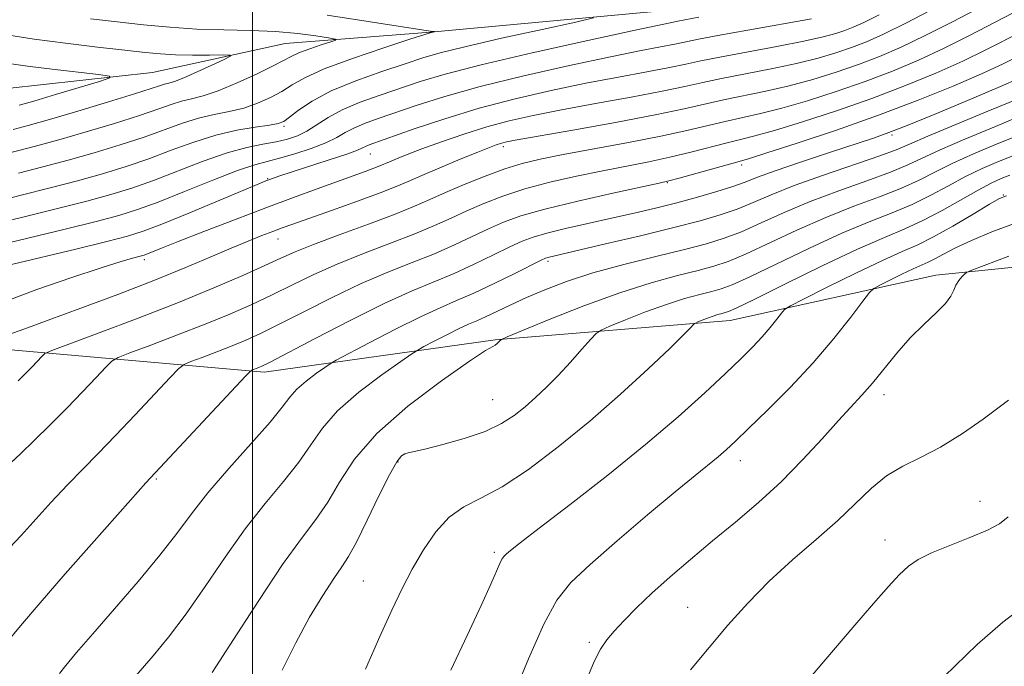
# Model space of a CAD drawing. Extents: x 2159800 to 2162700, y 349800 to 352700.
# Drawn here: x 2160964 to 2161117, y 351818 to 351919 of the extents above; entities that cross this region are included whole.
import ezdxf

# ---------------------------------------------------------------- set-up
doc = ezdxf.new("R2010")
doc.units = 0
doc.header["$MEASUREMENT"] = 0
for name, color, linetype, lineweight in [('32000', 7, 'Continuous', 0), ('DTM HARD BREAKLINE', 7, 'Continuous', 0), ('DTM SPOT ELEVATION', 2, 'Continuous', 13), ('INDEX CONTOUR', 41, 'Continuous', 13), ('INTERMEDIATE CONTOUR', 44, 'Continuous', 0)]:
    doc.layers.add(name, color=color, linetype=linetype, lineweight=lineweight)

msp = doc.modelspace()

# ---------------------------------------------------------------- linework, layer by layer
at = {"layer": '32000', "flags": 128}
msp.add_lwpolyline([(2161000, 352500), (2161000, 350000)], dxfattribs=at)
at = {"layer": 'DTM HARD BREAKLINE'}
for points in [[(2161390.76, 351819.5, 1188.85), (2161374.78, 351820.96, 1187.65), (2161349.56, 351831.83, 1185.25), (2161328.94, 351836.66, 1182.46), (2161306.34, 351842.84, 1179.53), (2161277.75, 351850.4, 1177.13), (2161267.14, 351855.81, 1175), (2161242.02, 351880, 1173), (2161221.56, 351904.15, 1170.07), (2161201.65, 351913.64, 1167.33), (2161181.09, 351925.13, 1163.6), (2161155.14, 351928.67, 1159.61), (2161118.5, 351928.97, 1157.07), (2161091.11, 351920.53, 1153.54), (2161067.8, 351920.72, 1151.01), (2161027.79, 351917.04, 1147.95), (2161005.13, 351915.23, 1144.88), (2160984.44, 351910.73, 1142.62), (2160961.77, 351908.25, 1140.22), (2160931.11, 351907.17, 1136.62), (2160909.8, 351907.34, 1132.96), (2160884.51, 351911.54, 1130.36), (2160859.18, 351909.08, 1126.7), (2160833.17, 351905.96, 1123.37)], [(2161387.05, 351796.24, 1200.26), (2161365.75, 351798.41, 1200.12), (2161339.1, 351798.63, 1198.39), (2161312.48, 351802.17, 1195.19), (2161299.18, 351804.95, 1193.86), (2161273.94, 351813.81, 1194.93), (2161254.71, 351825.29, 1196.39), (2161234.2, 351843.45, 1194.93), (2161215.69, 351860.25, 1192.86), (2161193.15, 351874.43, 1191.6), (2161172.56, 351881.92, 1189.87), (2161137.25, 351882.21, 1186.87), (2161106.58, 351879.12, 1183.47), (2161074.54, 351872.05, 1178.74), (2161037.88, 351869.02, 1173.88), (2161001.86, 351863.98, 1168.41), (2160959.92, 351867.65, 1160.55), (2160922.61, 351867.29, 1156.82), (2160870.78, 351885.03, 1145.36), (2160853.51, 351890.5, 1137.77)]]:
    msp.add_polyline3d(points, dxfattribs=at)
at = {"layer": 'DTM SPOT ELEVATION'}
for p in [(2161004.95, 351902.3, 1150.3), (2161099.74, 351900.99, 1168.27), (2161018.38, 351898.03, 1156.82), (2161039.13, 351899.14, 1160.4), (2161076.32, 351896.31, 1166.39), (2161002.39, 351894.14, 1155.9), (2161064.71, 351893.54, 1166.11), (2161117.11, 351891.59, 1179.93), (2161004.01, 351884.74, 1160.73), (2160983.12, 351881.54, 1158.38), (2161046.1, 351881.27, 1170.32), (2161037.5, 351859.7, 1175), (2161098.54, 351860.48, 1184.53), (2161022.71, 351849.95, 1176.18), (2161076.09, 351850.18, 1182.61), (2160985.01, 351847.28, 1168.18), (2161113.5, 351843.83, 1187.2), (2161098.65, 351837.77, 1187.33), (2161037.72, 351835.84, 1179.71), (2161017.29, 351831.4, 1177.04), (2161067.9, 351827.29, 1185.13), (2161052.55, 351821.84, 1183.69)]:
    msp.add_point(p, dxfattribs=at)
at = {"layer": 'INDEX CONTOUR'}
for points in [[(2161117.147, 351922.863, 1160), (2161109.282, 351918.703, 1160), (2161104.946, 351916.484, 1160), (2161101.17, 351914.685, 1160), (2161097.804, 351913.241, 1160), (2161094.515, 351911.982, 1160), (2161091.044, 351910.774, 1160), (2161087.417, 351909.641, 1160), (2161083.729, 351908.638, 1160), (2161080.084, 351907.805, 1160), (2161073.459, 351906.451, 1160), (2161067.331, 351905.049, 1160), (2161062.829, 351904.111, 1160), (2161056.644, 351902.944, 1160), (2161049.958, 351901.741, 1160), (2161041.007, 351900.147, 1160), (2161039.424, 351899.838, 1160), (2161038.704, 351899.656, 1160), (2161038.035, 351899.438, 1160), (2161036.969, 351899.038, 1160), (2161035.154, 351898.31, 1160), (2161032.409, 351897.184, 1160), (2161029.26, 351895.872, 1160), (2161026.411, 351894.661, 1160), (2161024.313, 351893.743, 1160), (2161022.422, 351892.936, 1160), (2161019.945, 351891.966, 1160), (2161016.37, 351890.654, 1160), (2161012.336, 351889.212, 1160), (2161006.309, 351887.074, 1160), (2161004.654, 351886.474, 1160), (2161003.212, 351885.935, 1160), (2161001.488, 351885.273, 1160), (2160999.328, 351884.413, 1160), (2160996.666, 351883.308, 1160), (2160993.421, 351881.92, 1160), (2160989.463, 351880.245, 1160), (2160984.651, 351878.289, 1160), (2160979.009, 351876.103, 1160), (2160973.229, 351873.935, 1160), (2160968.17, 351872.079, 1160), (2160964.493, 351870.756, 1160), (2160960.584, 351869.358, 1160)], [(2161053.217, 351919.25, 1150), (2161050.438, 351918.603, 1150), (2161045.179, 351917.459, 1150), (2161038.847, 351916.059, 1150), (2161033.14, 351914.754, 1150), (2161029.275, 351913.786, 1150), (2161026.56, 351912.989, 1150), (2161023.822, 351912.089, 1150), (2161020.205, 351910.884, 1150), (2161016.122, 351909.429, 1150), (2161012.304, 351907.847, 1150), (2161009.334, 351906.267, 1150), (2161007.215, 351904.848, 1150), (2161005.8, 351903.758, 1150), (2161004.883, 351903.102, 1150), (2161004.01, 351902.749, 1150), (2161002.662, 351902.507, 1150), (2161000.458, 351902.2, 1150), (2160997.562, 351901.714, 1150), (2160994.272, 351900.955, 1150), (2160990.842, 351899.871, 1150), (2160987.35, 351898.586, 1150), (2160983.828, 351897.27, 1150), (2160980.285, 351896.057, 1150), (2160976.617, 351894.932, 1150), (2160972.696, 351893.844, 1150), (2160968.436, 351892.746, 1150), (2160963.915, 351891.611, 1150), (2160959.254, 351890.416, 1150)], [(2161121.391, 351907.401, 1170), (2161114.733, 351904.678, 1170), (2161109.724, 351902.612, 1170), (2161105.334, 351900.771, 1170), (2161102.513, 351899.55, 1170), (2161100.439, 351898.676, 1170), (2161097.851, 351897.713, 1170), (2161089.089, 351894.706, 1170), (2161084.53, 351893.071, 1170), (2161080.941, 351891.648, 1170), (2161078.116, 351890.443, 1170), (2161075.609, 351889.412, 1170), (2161072.981, 351888.495, 1170), (2161069.817, 351887.575, 1170), (2161065.711, 351886.518, 1170), (2161060.511, 351885.256, 1170), (2161055.098, 351883.976, 1170), (2161046.076, 351881.876, 1170), (2161045.719, 351881.759, 1170), (2161045.023, 351881.438, 1170), (2161040.911, 351879.386, 1170), (2161037.691, 351877.8, 1170), (2161034.518, 351876.299, 1170), (2161031.848, 351875.128, 1170), (2161029.285, 351874.028, 1170), (2161026.219, 351872.616, 1170), (2161022.302, 351870.662, 1170), (2161018.222, 351868.55, 1170), (2161013.06, 351865.824, 1170), (2161012.12, 351865.282, 1170), (2161011.296, 351864.722, 1170), (2161009.985, 351863.793, 1170), (2161008.392, 351862.587, 1170), (2161006.923, 351861.31, 1170), (2161005.816, 351860.058, 1170), (2161004.632, 351858.494, 1170), (2161002.763, 351856.173, 1170), (2160999.827, 351852.831, 1170), (2160996.343, 351848.934, 1170), (2160993.057, 351845.13, 1170), (2160990.483, 351841.87, 1170), (2160988.208, 351838.811, 1170), (2160985.585, 351835.412, 1170), (2160982.189, 351831.333, 1170), (2160978.469, 351827.028, 1170), (2160975.093, 351823.149, 1170), (2160972.588, 351820.215, 1170), (2160970.92, 351818.204, 1170), (2160969.916, 351816.96, 1170)], [(2161117.612, 351891.494, 1180), (2161116.536, 351891.056, 1180), (2161114.99, 351890.164, 1180), (2161112.419, 351888.619, 1180), (2161109.269, 351886.762, 1180), (2161106.235, 351885.068, 1180), (2161103.77, 351883.851, 1180), (2161101.375, 351882.793, 1180), (2161098.304, 351881.416, 1180), (2161094.123, 351879.418, 1180), (2161089.639, 351877.211, 1180), (2161085.968, 351875.38, 1180), (2161083.912, 351874.335, 1180), (2161083.019, 351873.77, 1180), (2161082.523, 351873.2, 1180), (2161081.799, 351872.248, 1180), (2161080.777, 351870.962, 1180), (2161079.528, 351869.499, 1180), (2161078.075, 351867.946, 1180), (2161076.24, 351866.123, 1180), (2161073.799, 351863.783, 1180), (2161070.556, 351860.733, 1180), (2161066.423, 351856.999, 1180), (2161061.337, 351852.664, 1180), (2161055.424, 351847.911, 1180), (2161049.542, 351843.341, 1180), (2161044.736, 351839.654, 1180), (2161041.769, 351837.357, 1180), (2161040.277, 351836.167, 1180), (2161039.615, 351835.604, 1180), (2161039.232, 351835.235, 1180), (2161038.923, 351834.808, 1180), (2161038.579, 351834.12, 1180), (2161037.18, 351830.888, 1180), (2161035.686, 351827.59, 1180), (2161033.478, 351822.872, 1180), (2161030.926, 351817.468, 1180)], [(2161119.934, 351827.163, 1190), (2161117.058, 351824.964, 1190), (2161113.037, 351821.507, 1190), (2161107.876, 351816.51, 1190)]]:
    msp.add_polyline3d(points, dxfattribs=at)
at = {"layer": 'INTERMEDIATE CONTOUR'}
for points in [[(2161106.711, 351920.926, 1158), (2161102.017, 351918.471, 1158), (2161098.457, 351916.712, 1158), (2161095.781, 351915.525, 1158), (2161093.461, 351914.628, 1158), (2161091.023, 351913.788, 1158), (2161088.225, 351912.954, 1158), (2161084.884, 351912.122, 1158), (2161080.94, 351911.297, 1158), (2161073.173, 351909.794, 1158), (2161070.259, 351909.168, 1158), (2161067.47, 351908.542, 1158), (2161063.935, 351907.806, 1158), (2161059.075, 351906.888, 1158), (2161053.518, 351905.874, 1158), (2161048.191, 351904.893, 1158), (2161043.786, 351904.024, 1158), (2161040.07, 351903.183, 1158), (2161036.576, 351902.236, 1158), (2161032.972, 351901.102, 1158), (2161029.475, 351899.897, 1158), (2161026.437, 351898.79, 1158), (2161024.129, 351897.91, 1158), (2161022.485, 351897.254, 1158), (2161021.36, 351896.78, 1158), (2161019.88, 351896.14, 1158), (2161018.96, 351895.78, 1158), (2161017.573, 351895.271, 1158), (2161010.096, 351892.584, 1158), (2161006.412, 351891.235, 1158), (2161002.082, 351889.617, 1158), (2160997.208, 351887.763, 1158), (2160992.405, 351885.913, 1158), (2160988.423, 351884.363, 1158), (2160985.81, 351883.333, 1158), (2160983.095, 351882.245, 1158), (2160982.704, 351882.121, 1158), (2160981.294, 351881.76, 1158), (2160979.55, 351881.254, 1158), (2160976.429, 351880.267, 1158), (2160971.705, 351878.698, 1158), (2160966.361, 351876.849, 1158), (2160961.681, 351875.122, 1158)], [(2161097.762, 351919.739, 1156), (2161095.351, 351918.526, 1156), (2161093.71, 351917.782, 1156), (2161092.407, 351917.275, 1156), (2161091, 351916.801, 1156), (2161089.034, 351916.266, 1156), (2161086.038, 351915.607, 1156), (2161081.796, 351914.79, 1156), (2161077.074, 351913.921, 1156), (2161072.886, 351913.139, 1156), (2161069.926, 351912.538, 1156), (2161067.612, 351912.034, 1156), (2161065.041, 351911.501, 1156), (2161061.506, 351910.831, 1156), (2161057.079, 351910.008, 1156), (2161052.026, 351909.035, 1156), (2161046.601, 351907.914, 1156), (2161040.994, 351906.627, 1156), (2161035.384, 351905.151, 1156), (2161029.996, 351903.511, 1156), (2161025.246, 351901.921, 1156), (2161018.2, 351899.431, 1156), (2161017.637, 351899.2, 1156), (2161017.187, 351898.972, 1156), (2161016.375, 351898.615, 1156), (2161014.727, 351898.007, 1156), (2161011.988, 351897.087, 1156), (2161004.101, 351894.526, 1156), (2161002.572, 351893.996, 1156), (2161002.09, 351893.81, 1156), (2161001.025, 351893.374, 1156), (2160990.066, 351888.799, 1156), (2160985.869, 351887.078, 1156), (2160982.963, 351885.955, 1156), (2160980.516, 351885.181, 1156), (2160977.285, 351884.351, 1156), (2160972.472, 351883.183, 1156), (2160962.43, 351880.764, 1156)], [(2161118.548, 351919.956, 1162), (2161111.851, 351916.479, 1162), (2161107.876, 351914.497, 1162), (2161103.884, 351912.658, 1162), (2161099.826, 351910.958, 1162), (2161095.569, 351909.336, 1162), (2161091.066, 351907.763, 1162), (2161086.608, 351906.328, 1162), (2161082.574, 351905.155, 1162), (2161079.229, 351904.311, 1162), (2161073.747, 351903.105, 1162), (2161067.786, 351901.661, 1162), (2161063.732, 351900.767, 1162), (2161058.675, 351899.778, 1162), (2161048.499, 351897.913, 1162), (2161044.904, 351897.214, 1162), (2161042.094, 351896.543, 1162), (2161039.388, 351895.7, 1162), (2161036.292, 351894.555, 1162), (2161033.052, 351893.243, 1162), (2161030.103, 351891.979, 1162), (2161027.691, 351890.897, 1162), (2161025.305, 351889.849, 1162), (2161022.25, 351888.618, 1162), (2161018.103, 351887.068, 1162), (2161013.54, 351885.401, 1162), (2161009.513, 351883.903, 1162), (2161006.671, 351882.759, 1162), (2161004.445, 351881.764, 1162), (2161001.964, 351880.609, 1162), (2160998.511, 351879.052, 1162), (2160993.994, 351877.106, 1162), (2160988.474, 351874.848, 1162), (2160982.194, 351872.405, 1162), (2160976.111, 351870.109, 1162), (2160968.736, 351867.36, 1162), (2160967.648, 351866.866, 1162), (2160967.162, 351866.441, 1162), (2160965.634, 351864.814, 1162), (2160964.602, 351863.744, 1162), (2160963.456, 351862.598, 1162)], [(2161011.647, 351919.683, 1148), (2161018.052, 351918.702, 1148), (2161028.078, 351917.131, 1148), (2161028.412, 351917.102, 1148), (2161028.342, 351917.078, 1148), (2161027.92, 351916.984, 1148), (2161027.71, 351916.923, 1148), (2161024.563, 351915.906, 1148), (2161020.511, 351914.583, 1148), (2161015.626, 351912.924, 1148), (2161011.189, 351911.277, 1148), (2161008.157, 351909.913, 1148), (2161006.18, 351908.789, 1148), (2161004.584, 351907.785, 1148), (2161002.817, 351906.812, 1148), (2161000.821, 351905.918, 1148), (2160998.662, 351905.182, 1148), (2160996.395, 351904.644, 1148), (2160994.041, 351904.174, 1148), (2160991.607, 351903.604, 1148), (2160989.074, 351902.804, 1148), (2160983.098, 351900.646, 1148), (2160979.38, 351899.419, 1148), (2160975.337, 351898.187, 1148), (2160971.241, 351897.026, 1148), (2160967.304, 351895.986, 1148), (2160963.505, 351895.022, 1148)], [(2161069.652, 351919.363, 1152), (2161066.367, 351918.718, 1152), (2161064.199, 351918.275, 1152), (2161059.698, 351917.322, 1152), (2161052.329, 351915.73, 1152), (2161043.64, 351913.801, 1152), (2161035.698, 351911.946, 1152), (2161030.052, 351910.477, 1152), (2161026.189, 351909.313, 1152), (2161019.92, 351907.203, 1152), (2161016.794, 351906.079, 1152), (2161014.012, 351904.906, 1152), (2161011.797, 351903.706, 1152), (2161008.502, 351901.59, 1152), (2161007.023, 351900.855, 1152), (2161005.464, 351900.321, 1152), (2161003.71, 351899.915, 1152), (2161001.645, 351899.55, 1152), (2160999.136, 351899.047, 1152), (2160996.049, 351898.205, 1152), (2160992.347, 351896.908, 1152), (2160984.559, 351893.894, 1152), (2160981.19, 351892.695, 1152), (2160977.896, 351891.677, 1152), (2160974.151, 351890.662, 1152), (2160969.603, 351889.515, 1152), (2160964.603, 351888.279, 1152), (2160959.678, 351887.039, 1152)], [(2160974.724, 351919.099, 1146), (2160978.89, 351918.617, 1146), (2160983.008, 351918.165, 1146), (2160987.134, 351917.776, 1146), (2160991.315, 351917.499, 1146), (2160995.558, 351917.357, 1146), (2160999.721, 351917.262, 1146), (2161003.619, 351917.103, 1146), (2161007.07, 351916.806, 1146), (2161009.886, 351916.446, 1146), (2161011.879, 351916.137, 1146), (2161012.904, 351915.949, 1146), (2161012.994, 351915.787, 1146), (2161012.226, 351915.511, 1146), (2161010.744, 351915.028, 1146), (2161008.954, 351914.42, 1146), (2161007.33, 351913.819, 1146), (2161006.166, 351913.296, 1146), (2161003.368, 351911.811, 1146), (2161000.751, 351910.522, 1146), (2160997.632, 351909.087, 1146), (2160994.661, 351907.858, 1146), (2160992.332, 351907.088, 1146), (2160990.519, 351906.634, 1146), (2160988.943, 351906.253, 1146), (2160987.306, 351905.736, 1146), (2160985.241, 351905.007, 1146), (2160982.367, 351904.023, 1146), (2160978.474, 351902.78, 1146), (2160974.058, 351901.442, 1146), (2160969.786, 351900.208, 1146), (2160966.17, 351899.227, 1146), (2160960.283, 351897.71, 1146)], [(2161087.193, 351919.091, 1154), (2161077.303, 351917.334, 1154), (2161072.599, 351916.482, 1154), (2161069.593, 351915.908, 1154), (2161066.147, 351915.196, 1154), (2161060.639, 351914.141, 1154), (2161055.862, 351913.179, 1154), (2161049.465, 351911.822, 1154), (2161042.317, 351910.214, 1154), (2161035.541, 351908.548, 1154), (2161030.024, 351906.994, 1154), (2161025.718, 351905.617, 1154), (2161019.639, 351903.525, 1154), (2161017.497, 351902.755, 1154), (2161015.824, 351902.052, 1154), (2161014.487, 351901.338, 1154), (2161013.158, 351900.577, 1154), (2161011.466, 351899.751, 1154), (2161009.176, 351898.866, 1154), (2161006.612, 351898.019, 1154), (2161004.238, 351897.337, 1154), (2161002.324, 351896.864, 1154), (2161000.367, 351896.342, 1154), (2160997.672, 351895.436, 1154), (2160993.808, 351893.939, 1154), (2160989.386, 351892.156, 1154), (2160985.29, 351890.518, 1154), (2160982.095, 351889.333, 1154), (2160979.175, 351888.422, 1154), (2160975.607, 351887.48, 1154), (2160970.789, 351886.29, 1154), (2160960.63, 351883.813, 1154)], [(2161119.949, 351917.048, 1164), (2161114.421, 351914.254, 1164), (2161110.805, 351912.51, 1164), (2161106.597, 351910.631, 1164), (2161101.848, 351908.674, 1164), (2161096.623, 351906.689, 1164), (2161091.087, 351904.75, 1164), (2161085.8, 351903.016, 1164), (2161081.419, 351901.669, 1164), (2161078.373, 351900.818, 1164), (2161076.156, 351900.271, 1164), (2161074.033, 351899.761, 1164), (2161068.389, 351898.298, 1164), (2161065.137, 351897.511, 1164), (2161061.823, 351896.805, 1164), (2161054.639, 351895.405, 1164), (2161050.573, 351894.56, 1164), (2161046.419, 351893.603, 1164), (2161042.503, 351892.558, 1164), (2161039.076, 351891.448, 1164), (2161036.098, 351890.304, 1164), (2161033.457, 351889.157, 1164), (2161030.995, 351888.019, 1164), (2161028.402, 351886.836, 1164), (2161025.316, 351885.538, 1164), (2161021.522, 351884.074, 1164), (2161017.341, 351882.487, 1164), (2161013.235, 351880.841, 1164), (2161009.557, 351879.195, 1164), (2161006.23, 351877.581, 1164), (2161003.072, 351876.022, 1164), (2160999.893, 351874.528, 1164), (2160996.49, 351873.034, 1164), (2160992.651, 351871.457, 1164), (2160988.33, 351869.776, 1164), (2160984.145, 351868.197, 1164), (2160980.878, 351866.983, 1164), (2160979.04, 351866.272, 1164), (2160978.074, 351865.699, 1164), (2160977.151, 351864.773, 1164), (2160975.618, 351863.128, 1164), (2160973.515, 351860.901, 1164), (2160971.059, 351858.357, 1164), (2160968.469, 351855.75, 1164), (2160965.98, 351853.304, 1164), (2160963.828, 351851.234, 1164), (2160960.809, 351848.407, 1164)], [(2160961.675, 351916.577, 1144), (2160965.956, 351915.942, 1144), (2160970.862, 351915.297, 1144), (2160975.824, 351914.691, 1144), (2160980.128, 351914.189, 1144), (2160983.277, 351913.837, 1144), (2160985.688, 351913.618, 1144), (2160988.002, 351913.5, 1144), (2160990.663, 351913.453, 1144), (2160993.319, 351913.45, 1144), (2160995.426, 351913.464, 1144), (2160996.531, 351913.447, 1144), (2160996.571, 351913.267, 1144), (2160995.582, 351912.767, 1144), (2160993.693, 351911.871, 1144), (2160991.404, 351910.81, 1144), (2160989.313, 351909.891, 1144), (2160987.87, 351909.342, 1144), (2160986.948, 351909.07, 1144), (2160986.278, 351908.902, 1144), (2160985.536, 351908.669, 1144), (2160984.187, 351908.218, 1144), (2160981.636, 351907.399, 1144), (2160977.57, 351906.142, 1144), (2160972.779, 351904.697, 1144), (2160968.332, 351903.39, 1144), (2160965.039, 351902.467, 1144), (2160962.686, 351901.845, 1144)], [(2160962.004, 351912.146, 1142), (2160964.94, 351911.732, 1142), (2160968.746, 351911.253, 1142), (2160976.018, 351910.389, 1142), (2160977.733, 351910.151, 1142), (2160977.762, 351909.88, 1142), (2160976.13, 351909.346, 1142), (2160969.28, 351907.281, 1142), (2160965.892, 351906.274, 1142), (2160963.615, 351905.621, 1142)], [(2161119.389, 351913.199, 1166), (2161116.991, 351912.031, 1166), (2161113.734, 351910.522, 1166), (2161109.31, 351908.604, 1166), (2161103.87, 351906.39, 1166), (2161097.677, 351904.043, 1166), (2161091.109, 351901.737, 1166), (2161084.991, 351899.703, 1166), (2161080.265, 351898.185, 1166), (2161077.517, 351897.325, 1166), (2161075.926, 351896.858, 1166), (2161066.542, 351894.255, 1166), (2161064.969, 351893.833, 1166), (2161063.438, 351893.475, 1166), (2161056.242, 351891.907, 1166), (2161050.745, 351890.664, 1166), (2161045.618, 351889.415, 1166), (2161041.861, 351888.342, 1166), (2161039.145, 351887.364, 1166), (2161036.809, 351886.334, 1166), (2161034.3, 351885.142, 1166), (2161031.498, 351883.825, 1166), (2161028.384, 351882.459, 1166), (2161024.942, 351881.08, 1166), (2161021.143, 351879.572, 1166), (2161016.957, 351877.779, 1166), (2161012.443, 351875.631, 1166), (2161008.015, 351873.398, 1166), (2161004.18, 351871.436, 1166), (2161001.278, 351870.005, 1166), (2160998.987, 351868.96, 1166), (2160996.827, 351868.066, 1166), (2160994.466, 351867.148, 1166), (2160992.179, 351866.284, 1166), (2160990.393, 351865.621, 1166), (2160989.344, 351865.184, 1166), (2160988.501, 351864.532, 1166), (2160987.141, 351863.104, 1166), (2160981.73, 351857.314, 1166), (2160978.642, 351854.068, 1166), (2160975.948, 351851.301, 1166), (2160973.536, 351848.85, 1166), (2160971.153, 351846.384, 1166), (2160968.631, 351843.68, 1166), (2160963.908, 351838.498, 1166), (2160962.126, 351836.572, 1166)], [(2161119.56, 351909.808, 1168), (2161116.663, 351908.535, 1168), (2161112.159, 351906.62, 1168), (2161106.975, 351904.454, 1168), (2161102.383, 351902.57, 1168), (2161099.256, 351901.338, 1168), (2161096.857, 351900.481, 1168), (2161090.038, 351898.24, 1168), (2161085.518, 351896.739, 1168), (2161081.526, 351895.371, 1168), (2161078.798, 351894.369, 1168), (2161076.866, 351893.623, 1168), (2161074.951, 351892.934, 1168), (2161072.449, 351892.146, 1168), (2161069.445, 351891.284, 1168), (2161066.195, 351890.413, 1168), (2161062.897, 351889.584, 1168), (2161059.529, 351888.785, 1168), (2161056.012, 351887.983, 1168), (2161052.346, 351887.164, 1168), (2161048.851, 351886.372, 1168), (2161045.929, 351885.663, 1168), (2161043.814, 351885.056, 1168), (2161042.087, 351884.402, 1168), (2161040.162, 351883.511, 1168), (2161037.607, 351882.264, 1168), (2161034.595, 351880.812, 1168), (2161031.451, 351879.379, 1168), (2161024.945, 351876.658, 1168), (2161020.679, 351874.717, 1168), (2161015.329, 351872.066, 1168), (2161009.8, 351869.215, 1168), (2161002.661, 351865.479, 1168), (2161001.484, 351864.887, 1168), (2161001.004, 351864.676, 1168), (2160999.909, 351864.259, 1168), (2160999.648, 351864.096, 1168), (2160998.928, 351863.364, 1168), (2160983.395, 351846.682, 1168), (2160980.968, 351843.983, 1168), (2160974.888, 351837.147, 1168), (2160970.774, 351832.483, 1168), (2160966.878, 351828.004, 1168), (2160963.803, 351824.38, 1168), (2160961.602, 351821.71, 1168)], [(2161118.855, 351903.522, 1172), (2161115.273, 351902.061, 1172), (2161111.101, 351900.322, 1172), (2161107.299, 351898.674, 1172), (2161102.228, 351896.307, 1172), (2161099.538, 351895.19, 1172), (2161095.836, 351893.839, 1172), (2161091.46, 351892.28, 1172), (2161086.994, 351890.595, 1172), (2161082.922, 351888.874, 1172), (2161079.345, 351887.257, 1172), (2161076.266, 351885.891, 1172), (2161073.593, 351884.863, 1172), (2161070.836, 351884.017, 1172), (2161067.41, 351883.132, 1172), (2161062.945, 351882.042, 1172), (2161057.938, 351880.786, 1172), (2161053.102, 351879.455, 1172), (2161049.002, 351878.128, 1172), (2161045.606, 351876.837, 1172), (2161042.731, 351875.601, 1172), (2161040.232, 351874.445, 1172), (2161036.364, 351872.604, 1172), (2161034.991, 351871.996, 1172), (2161033.72, 351871.449, 1172), (2161032.23, 351870.761, 1172), (2161030.333, 351869.816, 1172), (2161028.355, 351868.792, 1172), (2161026.756, 351867.952, 1172), (2161025.786, 351867.424, 1172), (2161024.855, 351866.829, 1172), (2161023.166, 351865.656, 1172), (2161020.207, 351863.558, 1172), (2161016.609, 351860.835, 1172), (2161013.292, 351857.951, 1172), (2161010.917, 351855.257, 1172), (2161009.114, 351852.656, 1172), (2161007.256, 351849.939, 1172), (2161004.857, 351846.919, 1172), (2161001.995, 351843.485, 1172), (2160998.888, 351839.55, 1172), (2160995.733, 351835.115, 1172), (2160992.632, 351830.536, 1172), (2160989.668, 351826.256, 1172), (2160986.927, 351822.64, 1172), (2160984.521, 351819.724, 1172), (2160981.153, 351815.804, 1172)], [(2161118.743, 351900.632, 1174), (2161115.815, 351899.444, 1174), (2161112.479, 351898.032, 1174), (2161109.264, 351896.579, 1174), (2161106.542, 351895.221, 1174), (2161104.017, 351893.938, 1174), (2161101.225, 351892.667, 1174), (2161097.81, 351891.338, 1174), (2161093.832, 351889.855, 1174), (2161089.459, 351888.119, 1174), (2161084.904, 351886.101, 1174), (2161076.924, 351882.368, 1174), (2161074.221, 351881.234, 1174), (2161071.979, 351880.487, 1174), (2161069.526, 351879.844, 1174), (2161066.305, 351879.044, 1174), (2161062.221, 351877.928, 1174), (2161057.292, 351876.362, 1174), (2161051.704, 351874.315, 1174), (2161046.296, 351872.18, 1174), (2161039.754, 351869.49, 1174), (2161038.86, 351869.092, 1174), (2161038.628, 351868.916, 1174), (2161038.424, 351868.691, 1174), (2161038.158, 351868.426, 1174), (2161037.872, 351868.201, 1174), (2161037.478, 351867.989, 1174), (2161036.378, 351867.332, 1174), (2161033.842, 351865.668, 1174), (2161029.478, 351862.633, 1174), (2161024.234, 351858.666, 1174), (2161019.397, 351854.408, 1174), (2161015.939, 351850.402, 1174), (2161013.586, 351846.812, 1174), (2161011.749, 351843.707, 1174), (2161009.888, 351841.007, 1174), (2161007.648, 351838.036, 1174), (2161004.72, 351833.97, 1174), (2161000.983, 351828.36, 1174), (2160997.057, 351822.261, 1174), (2160993.75, 351817.101, 1174)], [(2161118.631, 351897.741, 1176), (2161116.357, 351896.827, 1176), (2161113.854, 351895.743, 1176), (2161111.229, 351894.482, 1176), (2161108.557, 351893.056, 1176), (2161105.806, 351891.57, 1176), (2161102.913, 351890.145, 1176), (2161099.784, 351888.836, 1176), (2161096.204, 351887.43, 1176), (2161091.923, 351885.642, 1176), (2161086.885, 351883.327, 1176), (2161077.582, 351878.847, 1176), (2161074.848, 351877.606, 1176), (2161073.121, 351876.958, 1176), (2161071.642, 351876.555, 1176), (2161069.78, 351876.093, 1176), (2161067.419, 351875.448, 1176), (2161064.57, 351874.543, 1176), (2161061.339, 351873.359, 1176), (2161058.213, 351872.125, 1176), (2161055.774, 351871.125, 1176), (2161054.394, 351870.528, 1176), (2161053.624, 351870.008, 1176), (2161052.794, 351869.118, 1176), (2161051.406, 351867.55, 1176), (2161049.601, 351865.541, 1176), (2161047.676, 351863.466, 1176), (2161045.872, 351861.627, 1176), (2161044.183, 351860.02, 1176), (2161042.539, 351858.572, 1176), (2161040.84, 351857.218, 1176), (2161038.847, 351855.941, 1176), (2161036.287, 351854.737, 1176), (2161033.051, 351853.619, 1176), (2161029.681, 351852.665, 1176), (2161026.885, 351851.971, 1176), (2161024.295, 351851.403, 1176), (2161023.797, 351851.247, 1176), (2161023.279, 351850.91, 1176), (2161022.527, 351849.976, 1176), (2161021.373, 351847.978, 1176), (2161019.738, 351844.691, 1176), (2161017.905, 351840.86, 1176), (2161016.242, 351837.474, 1176), (2161014.997, 351835.22, 1176), (2161013.931, 351833.592, 1176), (2161012.679, 351831.783, 1176), (2161010.973, 351829.152, 1176), (2161008.929, 351825.739, 1176), (2161006.755, 351821.747, 1176), (2161004.661, 351817.455, 1176)], [(2161118.159, 351894.72, 1178), (2161116.791, 351894.171, 1178), (2161115.218, 351893.448, 1178), (2161113.193, 351892.385, 1178), (2161107.595, 351889.201, 1178), (2161104.6, 351887.622, 1178), (2161101.759, 351886.335, 1178), (2161098.575, 351885.005, 1178), (2161094.387, 351883.166, 1178), (2161088.867, 351880.553, 1178), (2161083.033, 351877.696, 1178), (2161078.24, 351875.325, 1178), (2161075.476, 351873.977, 1178), (2161074.263, 351873.429, 1178), (2161073.757, 351873.267, 1178), (2161073.254, 351873.142, 1178), (2161072.617, 351872.968, 1178), (2161071.847, 351872.723, 1178), (2161070.975, 351872.404, 1178), (2161069.472, 351871.801, 1178), (2161069.099, 351871.639, 1178), (2161068.891, 351871.499, 1178), (2161068.211, 351870.758, 1178), (2161067.153, 351869.678, 1178), (2161065.086, 351867.661, 1178), (2161061.745, 351864.49, 1178), (2161057.439, 351860.537, 1178), (2161052.617, 351856.316, 1178), (2161047.709, 351852.301, 1178), (2161043.05, 351848.806, 1178), (2161038.954, 351846.105, 1178), (2161035.64, 351844.32, 1178), (2161032.963, 351842.956, 1178), (2161030.679, 351841.367, 1178), (2161028.59, 351839.069, 1178), (2161026.672, 351836.237, 1178), (2161024.936, 351833.213, 1178), (2161023.36, 351830.198, 1178), (2161021.754, 351826.864, 1178), (2161019.89, 351822.745, 1178), (2161017.654, 351817.643, 1178)], [(2161118.879, 351887.152, 1182), (2161115.331, 351885.848, 1182), (2161112.141, 351884.537, 1182), (2161109.646, 351883.363, 1182), (2161107.793, 351882.385, 1182), (2161106.434, 351881.64, 1182), (2161105.39, 351881.124, 1182), (2161103.074, 351880.093, 1182), (2161101.303, 351879.246, 1182), (2161097.848, 351877.536, 1182), (2161096.933, 351877.034, 1182), (2161096.245, 351876.383, 1182), (2161095.195, 351875.025, 1182), (2161093.32, 351872.562, 1182), (2161090.677, 351869.235, 1182), (2161087.447, 351865.449, 1182), (2161083.862, 351861.597, 1182), (2161080.354, 351858.049, 1182), (2161077.405, 351855.165, 1182), (2161075.345, 351853.181, 1182), (2161073.899, 351851.841, 1182), (2161072.642, 351850.761, 1182), (2161069.044, 351847.866, 1182), (2161065.924, 351845.304, 1182), (2161061.631, 351841.699, 1182), (2161056.901, 351837.656, 1182), (2161052.693, 351833.976, 1182), (2161049.694, 351831.149, 1182), (2161047.503, 351828.407, 1182), (2161045.447, 351824.667, 1182), (2161043.045, 351819.269, 1182), (2161040.579, 351813.228, 1182)], [(2161118.001, 351882.05, 1184), (2161112.217, 351879.91, 1184), (2161111.377, 351879.546, 1184), (2161111.048, 351879.278, 1184), (2161110.652, 351878.854, 1184), (2161110.173, 351878.266, 1184), (2161109.737, 351877.563, 1184), (2161109.4, 351876.776, 1184), (2161108.945, 351875.84, 1184), (2161108.088, 351874.674, 1184), (2161106.63, 351873.206, 1184), (2161104.726, 351871.421, 1184), (2161102.617, 351869.314, 1184), (2161100.518, 351866.929, 1184), (2161096.713, 351862.266, 1184), (2161095.085, 351860.408, 1184), (2161091.408, 351856.435, 1184), (2161088.853, 351853.59, 1184), (2161085.826, 351850.29, 1184), (2161082.475, 351846.881, 1184), (2161078.945, 351843.644, 1184), (2161075.342, 351840.582, 1184), (2161071.772, 351837.635, 1184), (2161068.336, 351834.766, 1184), (2161065.145, 351832.022, 1184), (2161062.31, 351829.476, 1184), (2161059.92, 351827.193, 1184), (2161057.972, 351825.21, 1184), (2161056.441, 351823.559, 1184), (2161055.272, 351822.195, 1184), (2161054.295, 351820.762, 1184), (2161053.311, 351818.829, 1184), (2161052.18, 351816.068, 1184)], [(2161117.93, 351859.625, 1186), (2161116.488, 351858.488, 1186), (2161113.965, 351856.643, 1186), (2161110.737, 351854.4, 1186), (2161107.344, 351852.279, 1186), (2161104.23, 351850.654, 1186), (2161101.438, 351849.288, 1186), (2161098.91, 351847.802, 1186), (2161096.552, 351845.888, 1186), (2161091.305, 351840.843, 1186), (2161087.944, 351837.861, 1186), (2161084.268, 351834.67, 1186), (2161080.623, 351831.345, 1186), (2161077.276, 351827.949, 1186), (2161074.184, 351824.503, 1186), (2161071.224, 351821.014, 1186), (2161068.341, 351817.506, 1186)], [(2161117.892, 351841.394, 1188), (2161116.54, 351840.317, 1188), (2161114.675, 351839.322, 1188), (2161111.924, 351838.176, 1188), (2161108.768, 351836.948, 1188), (2161105.902, 351835.78, 1188), (2161103.833, 351834.752, 1188), (2161102.314, 351833.694, 1188), (2161100.907, 351832.367, 1188), (2161099.201, 351830.528, 1188), (2161096.884, 351827.886, 1188), (2161093.666, 351824.142, 1188), (2161084.897, 351813.875, 1188)]]:
    msp.add_polyline3d(points, dxfattribs=at)

doc.saveas('drawing.dxf')
